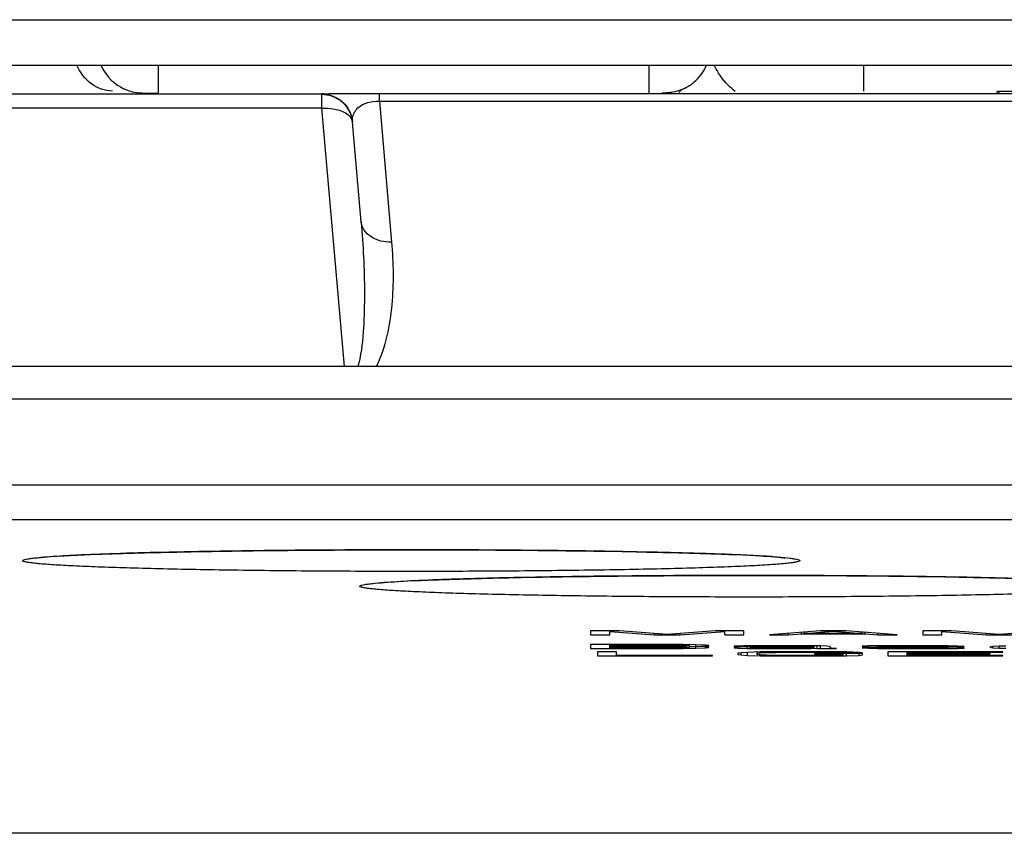
# Model space of a CAD drawing. Units: millimetres. Extents: x 0 to 1189, y 0 to 841.
# Drawn here: x 965 to 972, y 239 to 245 of the extents above; entities that cross this region are included whole.
import ezdxf

# ---------------------------------------------------------------- set-up
doc = ezdxf.new("R2010")
doc.units = ezdxf.units.MM
doc.header["$LTSCALE"] = 65.395
doc.layers.add('7_ALL_FEATURES', color=7, linetype='CONTINUOUS')

msp = doc.modelspace()

# ---------------------------------------------------------------- linework, layer by layer
at = {"layer": '7_ALL_FEATURES', "color": 7, "linetype": 'Continuous'}
for p, q in [((936.8891, 244.6329), (1012.076, 244.6329)), ((936.8891, 244.3368), (1012.076, 244.3368)), ((965.8581, 244.3368), (965.8596, 244.3331)), ((965.8596, 244.3331), (965.8733, 244.3059)), ((966.234, 244.1535), (966.234, 244.3368)), ((969.434, 244.1535), (969.434, 244.3368)), ((969.8025, 244.3206), (969.81, 244.3368)), ((970.834, 244.3368), (970.834, 244.1668)), ((965.8733, 244.3059), (965.8892, 244.2809)), ((965.8892, 244.2809), (965.9067, 244.2585)), ((969.7636, 244.2613), (969.7743, 244.2748)), ((969.7743, 244.2748), (969.7844, 244.2892)), ((969.7844, 244.2892), (969.7938, 244.3044)), ((969.7938, 244.3044), (969.8025, 244.3206)), ((965.9067, 244.2585), (965.9256, 244.2385)), ((965.9256, 244.2385), (965.9454, 244.221)), ((965.9454, 244.221), (965.9656, 244.2061)), ((965.9656, 244.2061), (965.9853, 244.1938)), ((969.692, 244.1994), (969.7045, 244.2075)), ((969.7045, 244.2075), (969.7168, 244.2165)), ((969.7168, 244.2165), (969.729, 244.2264)), ((969.729, 244.2264), (969.7409, 244.2371)), ((969.7409, 244.2371), (969.7525, 244.2488)), ((969.7525, 244.2488), (969.7636, 244.2613)), ((967.2993, 244.1459), (945.763, 244.1459)), ((965.9853, 244.1938), (966.0038, 244.1841)), ((966.0038, 244.1841), (966.0208, 244.1765)), ((966.0208, 244.1765), (966.0365, 244.1706)), ((966.0365, 244.1706), (966.0511, 244.166)), ((966.0511, 244.166), (966.0647, 244.1625)), ((966.0647, 244.1625), (966.0774, 244.1597)), ((966.0774, 244.1597), (966.0893, 244.1577)), ((966.0893, 244.1577), (966.1003, 244.1562)), ((966.1003, 244.1562), (966.1103, 244.1553)), ((966.1103, 244.1553), (966.1186, 244.1547)), ((966.1186, 244.1547), (966.1254, 244.1544)), ((966.1254, 244.1544), (966.131, 244.1542)), ((966.131, 244.1542), (966.1366, 244.1541)), ((966.1366, 244.1541), (966.1502, 244.1539)), ((966.1502, 244.1539), (966.1809, 244.1536)), ((966.1809, 244.1536), (966.234, 244.1535)), ((967.2993, 244.1459), (967.3309, 244.1434)), ((967.2993, 244.0546), (967.2993, 244.1459)), ((967.6746, 244.1519), (981.2905, 244.1519)), ((967.6746, 244.1008), (967.6746, 244.1519)), ((969.6515, 244.1783), (969.6673, 244.1856)), ((969.6673, 244.1856), (969.6796, 244.1921)), ((969.6796, 244.1921), (969.692, 244.1994)), ((971.7035, 244.1668), (972.5062, 244.1668)), ((971.7035, 244.1519), (971.71, 244.1668)), ((971.7184, 244.1506), (971.7198, 244.1668)), ((967.6746, 244.1008), (981.2905, 244.1008)), ((967.6746, 244.1008), (967.7544, 243.1816)), ((967.2993, 244.0546), (945.6635, 244.0546)), ((967.446, 242.3699), (967.2993, 244.0546)), ((967.5552, 243.3131), (967.4985, 243.9634)), ((1011.4826, 242.3699), (937.4826, 242.3699)), ((1011.4826, 242.156), (937.4826, 242.156)), ((937.4826, 241.5962), (1011.4826, 241.5962)), ((937.4826, 241.3702), (1011.4826, 241.3702)), ((969.2405, 240.6442), (969.053, 240.6442)), ((969.053, 240.6442), (969.053, 240.6164)), ((969.053, 240.6164), (969.178, 240.6164)), ((969.178, 240.6164), (969.178, 240.6442)), ((969.178, 240.6383), (969.4697, 240.6164)), ((969.553, 240.6193), (969.2405, 240.6442)), ((969.4697, 240.6164), (969.4697, 240.626)), ((969.4697, 240.6164), (969.6364, 240.6164)), ((969.8655, 240.6442), (969.553, 240.6193)), ((969.6364, 240.6164), (969.928, 240.6383)), ((969.6364, 240.6164), (969.6364, 240.626)), ((970.053, 240.6442), (969.8655, 240.6442)), ((969.928, 240.6164), (969.928, 240.6442)), ((969.928, 240.6164), (970.053, 240.6164)), ((970.053, 240.6164), (970.053, 240.6442)), ((970.553, 240.6442), (970.2197, 240.6164)), ((970.2197, 240.6164), (970.3447, 240.6164)), ((970.3447, 240.6164), (970.3447, 240.6268)), ((970.3447, 240.6164), (970.428, 240.6235)), ((970.428, 240.6235), (970.428, 240.6338)), ((970.428, 240.6235), (970.8447, 240.6235)), ((970.4489, 240.6259), (970.6364, 240.6419)), ((970.4489, 240.6259), (970.4489, 240.6355)), ((970.8239, 240.6259), (970.4489, 240.6259)), ((970.7197, 240.6442), (970.553, 240.6442)), ((970.6364, 240.6419), (970.6364, 240.6442)), ((970.6364, 240.6419), (970.8239, 240.6259)), ((971.053, 240.6164), (970.7197, 240.6442)), ((970.8239, 240.6259), (970.8239, 240.6355)), ((970.8447, 240.6235), (970.8447, 240.6338)), ((970.8447, 240.6235), (970.928, 240.6164)), ((970.928, 240.6164), (970.928, 240.6268)), ((970.928, 240.6164), (971.053, 240.6164)), ((971.4072, 240.6442), (971.2197, 240.6442)), ((971.2197, 240.6442), (971.2197, 240.6164)), ((971.2197, 240.6164), (971.3447, 240.6164)), ((971.3447, 240.6164), (971.3447, 240.6442)), ((971.3447, 240.6383), (971.6364, 240.6164)), ((971.7197, 240.6193), (971.4072, 240.6442)), ((971.6364, 240.6164), (971.6364, 240.626)), ((971.6364, 240.6164), (971.803, 240.6164)), ((972.0322, 240.6442), (971.7197, 240.6193)), ((969.553, 240.5551), (969.053, 240.5551)), ((969.053, 240.5551), (969.053, 240.5273)), ((969.178, 240.5308), (969.178, 240.5551)), ((969.178, 240.5515), (969.5739, 240.5515)), ((969.5739, 240.5433), (969.178, 240.5433)), ((969.6572, 240.5545), (969.553, 240.5551)), ((969.5739, 240.5515), (969.5739, 240.555)), ((969.5739, 240.5515), (969.6364, 240.551)), ((969.6364, 240.5438), (969.5739, 240.5433)), ((969.5739, 240.5397), (969.5739, 240.5433)), ((969.6364, 240.551), (969.6364, 240.5546)), ((969.6364, 240.551), (969.678, 240.5498)), ((969.678, 240.545), (969.6364, 240.5438)), ((969.6364, 240.5391), (969.6364, 240.5438)), ((969.7405, 240.5527), (969.6572, 240.5545)), ((969.678, 240.5498), (969.678, 240.5541)), ((969.678, 240.5498), (969.6989, 240.548)), ((969.6989, 240.5468), (969.678, 240.545)), ((969.678, 240.5379), (969.678, 240.545)), ((969.6989, 240.5361), (969.6989, 240.5536)), ((969.6989, 240.5415), (969.7405, 240.5421)), ((969.803, 240.5504), (969.7405, 240.5527)), ((969.7405, 240.5421), (969.7405, 240.5527)), ((969.7405, 240.5421), (969.803, 240.5444)), ((969.803, 240.5385), (969.7405, 240.5409)), ((969.7405, 240.5296), (969.7405, 240.5409)), ((969.8239, 240.5486), (969.803, 240.5504)), ((969.803, 240.5444), (969.803, 240.5504)), ((969.803, 240.5444), (969.8239, 240.5462)), ((969.8239, 240.5462), (969.8239, 240.5486)), ((970.0114, 240.5438), (969.9905, 240.5427)), ((969.9905, 240.5427), (969.9905, 240.5415)), ((969.9905, 240.5415), (970.0947, 240.5415)), ((970.053, 240.545), (970.0114, 240.5438)), ((970.0947, 240.5456), (970.053, 240.545)), ((970.2405, 240.5462), (970.0947, 240.5456)), ((970.0947, 240.5415), (970.0947, 240.5456)), ((970.0947, 240.5415), (970.1155, 240.5427)), ((970.1155, 240.5427), (970.1155, 240.5457)), ((970.1155, 240.5427), (970.1572, 240.5433)), ((970.1572, 240.5433), (970.1572, 240.5459)), ((970.1572, 240.5433), (970.2405, 240.5438)), ((970.3655, 240.5462), (970.2405, 240.5462)), ((970.2405, 240.5438), (970.2405, 240.5462)), ((970.2405, 240.5438), (970.3655, 240.5438)), ((970.4905, 240.5456), (970.3655, 240.5462)), ((970.3655, 240.5438), (970.3655, 240.5462)), ((970.3655, 240.5438), (970.4489, 240.5433)), ((970.4489, 240.5433), (970.4489, 240.5458)), ((970.4489, 240.5433), (970.4905, 240.5427)), ((970.553, 240.5444), (970.4905, 240.5456)), ((970.4905, 240.5427), (970.4905, 240.5456)), ((970.4905, 240.5427), (970.5114, 240.5415)), ((970.5114, 240.5302), (970.5114, 240.5452)), ((970.5322, 240.5284), (970.5322, 240.5448)), ((970.5947, 240.5433), (970.553, 240.5444)), ((970.553, 240.5273), (970.553, 240.5444)), ((970.6155, 240.5415), (970.5947, 240.5433)), ((970.6155, 240.532), (970.6155, 240.5415)), ((970.8655, 240.5444), (970.8239, 240.5427)), ((970.8239, 240.5427), (970.8239, 240.5415)), ((970.8239, 240.5415), (970.8655, 240.5391)), ((970.9489, 240.5456), (970.8655, 240.5444)), ((970.8655, 240.5391), (970.8655, 240.5444)), ((970.928, 240.5415), (970.928, 240.5453)), ((970.928, 240.5415), (970.9489, 240.5427)), ((970.9489, 240.5403), (970.928, 240.5415)), ((971.0739, 240.5462), (970.9489, 240.5456)), ((970.9489, 240.5427), (970.9489, 240.5456)), ((970.9489, 240.5427), (970.9905, 240.5433)), ((971.0114, 240.5391), (970.9489, 240.5403)), ((970.9489, 240.5373), (970.9489, 240.5403)), ((970.9905, 240.5433), (970.9905, 240.5458)), ((970.9905, 240.5433), (971.0739, 240.5438)), ((971.1989, 240.5462), (971.0739, 240.5462)), ((971.0739, 240.5438), (971.0739, 240.5462)), ((971.0739, 240.5438), (971.1989, 240.5438)), ((971.3239, 240.5456), (971.1989, 240.5462)), ((971.1989, 240.5438), (971.1989, 240.5462)), ((971.1989, 240.5438), (971.3239, 240.5433)), ((971.3864, 240.545), (971.3239, 240.5456)), ((971.3239, 240.5433), (971.3239, 240.5456)), ((971.3239, 240.5433), (971.3655, 240.5427)), ((971.3655, 240.5427), (971.3655, 240.5452)), ((971.3655, 240.5427), (971.3864, 240.5415)), ((971.4489, 240.5438), (971.3864, 240.545)), ((971.3864, 240.5415), (971.3864, 240.545)), ((971.3864, 240.5415), (971.4905, 240.5415)), ((971.4905, 240.5415), (971.4489, 240.5438)), ((971.678, 240.5403), (971.6572, 240.5367)), ((971.7197, 240.5427), (971.678, 240.5403)), ((971.678, 240.5332), (971.678, 240.5403)), ((971.7614, 240.5438), (971.7197, 240.5427)), ((971.7197, 240.5308), (971.7197, 240.5427)), ((969.053, 240.5273), (969.553, 240.5273)), ((969.2225, 240.5069), (969.0975, 240.5069)), ((969.0975, 240.5069), (969.0975, 240.4791)), ((969.0975, 240.4791), (969.8475, 240.4791)), ((969.178, 240.5397), (969.5739, 240.5397)), ((969.5739, 240.5308), (969.178, 240.5308)), ((969.2225, 240.4826), (969.2225, 240.5069)), ((969.8475, 240.4826), (969.2225, 240.4826)), ((969.553, 240.5273), (969.553, 240.5308)), ((969.553, 240.5273), (969.6572, 240.5278)), ((969.5739, 240.5397), (969.6364, 240.5391)), ((969.6364, 240.5314), (969.5739, 240.5308)), ((969.6364, 240.5391), (969.678, 240.5379)), ((969.678, 240.5326), (969.6364, 240.5314)), ((969.6572, 240.5278), (969.6572, 240.532)), ((969.6572, 240.5278), (969.7405, 240.5296)), ((969.678, 240.5379), (969.6989, 240.5361)), ((969.6989, 240.5344), (969.678, 240.5326)), ((969.7405, 240.5296), (969.803, 240.532)), ((969.8239, 240.5367), (969.803, 240.5385)), ((969.803, 240.532), (969.803, 240.5385)), ((969.803, 240.532), (969.8239, 240.5338)), ((969.8239, 240.5338), (969.8239, 240.5367)), ((969.8475, 240.4791), (969.8475, 240.4826)), ((970.0322, 240.5367), (969.9905, 240.5344)), ((969.9905, 240.5344), (969.9905, 240.5326)), ((969.9905, 240.5326), (970.0114, 240.5302)), ((970.0114, 240.5302), (970.0114, 240.5356)), ((970.0114, 240.5302), (970.0739, 240.5284)), ((970.035, 240.5004), (970.0142, 240.4975)), ((970.0142, 240.4975), (970.0142, 240.4886)), ((970.0142, 240.4886), (970.035, 240.4856)), ((970.0739, 240.5379), (970.0322, 240.5367)), ((970.0767, 240.5028), (970.035, 240.5004)), ((970.035, 240.4856), (970.035, 240.5004)), ((970.035, 240.4856), (970.0767, 240.4832)), ((970.1572, 240.5391), (970.0739, 240.5379)), ((970.0739, 240.5284), (970.0739, 240.5379)), ((970.0739, 240.5284), (970.1155, 240.5278)), ((970.16, 240.5052), (970.0767, 240.5028)), ((970.0767, 240.4832), (970.0767, 240.5028)), ((970.0767, 240.4832), (970.16, 240.4809)), ((970.0947, 240.5332), (970.0947, 240.5382)), ((970.0947, 240.5332), (970.1155, 240.535)), ((970.1155, 240.5308), (970.0947, 240.532)), ((970.1155, 240.535), (970.1155, 240.5385)), ((970.1155, 240.535), (970.1572, 240.5361)), ((970.1989, 240.5296), (970.1155, 240.5308)), ((970.1155, 240.5278), (970.1155, 240.5308)), ((970.1155, 240.5278), (970.1989, 240.5273)), ((970.1392, 240.4886), (970.1392, 240.5046)), ((970.1392, 240.4975), (970.16, 240.4998)), ((970.16, 240.4862), (970.1392, 240.4886)), ((970.2822, 240.5397), (970.1572, 240.5391)), ((970.1572, 240.5361), (970.1572, 240.5391)), ((970.1572, 240.5361), (970.1989, 240.5367)), ((970.2434, 240.5063), (970.16, 240.5052)), ((970.16, 240.4998), (970.16, 240.5052)), ((970.16, 240.4998), (970.2017, 240.5016)), ((970.2017, 240.4844), (970.16, 240.4862)), ((970.16, 240.4809), (970.16, 240.4862)), ((970.16, 240.4809), (970.2434, 240.4797)), ((970.1989, 240.5367), (970.1989, 240.5393)), ((970.1989, 240.5367), (970.2822, 240.5373)), ((970.3239, 240.5296), (970.1989, 240.5296)), ((970.1989, 240.5273), (970.1989, 240.5296)), ((970.1989, 240.5273), (970.3239, 240.5273)), ((970.2017, 240.5016), (970.2017, 240.5058)), ((970.2017, 240.5016), (970.2642, 240.5028)), ((970.2642, 240.4832), (970.2017, 240.4844)), ((970.3475, 240.5069), (970.2434, 240.5063)), ((970.2434, 240.4797), (970.2434, 240.4836)), ((970.2434, 240.4797), (970.3475, 240.4791)), ((970.2642, 240.5028), (970.2642, 240.5065)), ((970.2642, 240.5028), (970.3475, 240.5034)), ((970.3475, 240.4826), (970.2642, 240.4832)), ((970.5114, 240.5397), (970.2822, 240.5397)), ((970.2822, 240.5373), (970.2822, 240.5397)), ((970.2822, 240.5373), (970.5114, 240.5373)), ((970.428, 240.5308), (970.3239, 240.5296)), ((970.3239, 240.5273), (970.3239, 240.5296)), ((970.3239, 240.5273), (970.428, 240.5278)), ((970.535, 240.5069), (970.3475, 240.5069)), ((970.3475, 240.5034), (970.3475, 240.5069)), ((970.3475, 240.5034), (970.535, 240.5034)), ((970.535, 240.4826), (970.3475, 240.4826)), ((970.3475, 240.4791), (970.3475, 240.4826)), ((970.3475, 240.4791), (970.535, 240.4791)), ((970.4905, 240.5326), (970.428, 240.5308)), ((970.428, 240.5278), (970.428, 240.5308)), ((970.428, 240.5278), (970.4905, 240.529)), ((970.5114, 240.5338), (970.4905, 240.5326)), ((970.4905, 240.529), (970.4905, 240.5326)), ((970.4905, 240.529), (970.5114, 240.5302)), ((970.5114, 240.5302), (970.5322, 240.5284)), ((970.8267, 240.4945), (970.5142, 240.4945)), ((970.5142, 240.4945), (970.5142, 240.4909)), ((970.5142, 240.4909), (970.7017, 240.4909)), ((970.5322, 240.5284), (970.553, 240.5273)), ((970.6392, 240.5063), (970.535, 240.5069)), ((970.535, 240.5034), (970.535, 240.5069)), ((970.535, 240.5034), (970.6184, 240.5028)), ((970.6184, 240.4832), (970.535, 240.4826)), ((970.535, 240.4791), (970.535, 240.4826)), ((970.535, 240.4791), (970.6392, 240.4797)), ((970.553, 240.5273), (970.6572, 240.5273)), ((970.6364, 240.529), (970.6155, 240.532)), ((970.6184, 240.5028), (970.6184, 240.5065)), ((970.6184, 240.5028), (970.6809, 240.5016)), ((970.6809, 240.4844), (970.6184, 240.4832)), ((970.6572, 240.5273), (970.6364, 240.529)), ((970.7225, 240.5052), (970.6392, 240.5063)), ((970.6392, 240.4797), (970.6392, 240.4836)), ((970.6392, 240.4797), (970.7225, 240.4809)), ((970.6809, 240.5016), (970.6809, 240.5058)), ((970.6809, 240.5016), (970.7017, 240.4998)), ((970.7017, 240.4862), (970.6809, 240.4844)), ((970.7017, 240.4998), (970.7017, 240.5055)), ((970.7017, 240.4998), (970.8267, 240.4998)), ((970.7017, 240.4862), (970.7017, 240.4945)), ((970.8059, 240.5028), (970.7225, 240.5052)), ((970.7225, 240.4809), (970.7225, 240.4945)), ((970.7225, 240.4809), (970.8059, 240.4832)), ((970.8267, 240.4998), (970.8059, 240.5028)), ((970.8059, 240.4832), (970.8059, 240.4945)), ((970.8059, 240.4832), (970.8267, 240.4856)), ((970.928, 240.532), (970.8239, 240.532)), ((970.8239, 240.532), (970.8655, 240.5296)), ((970.8267, 240.4856), (970.8267, 240.4945)), ((970.8655, 240.5391), (970.9489, 240.5373)), ((970.8655, 240.5296), (970.8655, 240.532)), ((970.8655, 240.5296), (970.928, 240.5284)), ((970.9489, 240.5308), (970.928, 240.532)), ((970.928, 240.5284), (970.928, 240.532)), ((970.928, 240.5284), (970.9905, 240.5278)), ((970.9489, 240.5373), (971.303, 240.5344)), ((970.9905, 240.5302), (970.9489, 240.5308)), ((971.1155, 240.5296), (970.9905, 240.5302)), ((970.9905, 240.5278), (970.9905, 240.5302)), ((970.9905, 240.5278), (971.1155, 240.5273)), ((971.7434, 240.5069), (970.9934, 240.5069)), ((970.9934, 240.5069), (970.9934, 240.4791)), ((970.9934, 240.4791), (971.7434, 240.4791)), ((971.3655, 240.5361), (971.0114, 240.5391)), ((971.2405, 240.5296), (971.1155, 240.5296)), ((971.1155, 240.5273), (971.1155, 240.5296)), ((971.1155, 240.5273), (971.2405, 240.5273)), ((971.1184, 240.4826), (971.1184, 240.5069)), ((971.1184, 240.5034), (971.7434, 240.5034)), ((971.66, 240.4957), (971.1184, 240.4957)), ((971.1184, 240.4921), (971.66, 240.4921)), ((971.7434, 240.4826), (971.1184, 240.4826)), ((971.3239, 240.5302), (971.2405, 240.5296)), ((971.2405, 240.5273), (971.2405, 240.5296)), ((971.2405, 240.5273), (971.3655, 240.5278)), ((971.303, 240.5344), (971.303, 240.5367)), ((971.303, 240.5344), (971.3655, 240.5332)), ((971.3655, 240.5308), (971.3239, 240.5302)), ((971.4489, 240.5344), (971.3655, 240.5361)), ((971.3655, 240.5332), (971.3655, 240.5361)), ((971.3655, 240.5332), (971.3864, 240.532)), ((971.3655, 240.5278), (971.3655, 240.5308)), ((971.3655, 240.5278), (971.4489, 240.529)), ((971.3864, 240.532), (971.3864, 240.5357)), ((971.4905, 240.532), (971.4489, 240.5344)), ((971.4489, 240.529), (971.4489, 240.5344)), ((971.4489, 240.529), (971.4905, 240.5308)), ((971.4905, 240.5308), (971.4905, 240.532)), ((971.6572, 240.5367), (971.678, 240.5332)), ((971.66, 240.4921), (971.66, 240.4957)), ((971.678, 240.5332), (971.7197, 240.5308)), ((971.7197, 240.5308), (971.7614, 240.5296)), ((971.7434, 240.5034), (971.7434, 240.5069)), ((971.7434, 240.4791), (971.7434, 240.4826)), ((1007.2826, 239.3215), (941.6826, 239.3215))]:
    msp.add_line(p, q, dxfattribs=at)
for centre, radius, start, end in [((967.2992, 243.9474), 0.2007, 77.87741, 89.98002), ((969.5423, 244.4347), 0.2787, 291.84053, 293.06658), ((967.4403, 243.9582), 0.0585, 5.05383, 7.02165), ((967.3006, 243.9461), 0.1987, 5.01888, 5.59456), ((966.8724, 242.5423), 0.6858, 345.43767, 347.31373)]:
    msp.add_arc(centre, radius, start, end, dxfattribs=at)
for points, knots in [([(965.9334, 244.1669), (965.885, 244.1675), (965.7833, 244.2033), (965.7209, 244.289), (965.701, 244.3368)], [0, 0, 0, 0, 0.48305, 1, 1, 1, 1]), ([(969.9963, 244.163), (969.9808, 244.1758), (969.9262, 244.2257), (969.8811, 244.2872), (969.8599, 244.3368)], [0, 0, 0, 0, 0.271958, 1, 1, 1, 1]), ([(967.2993, 244.1481), (967.2993, 244.1485), (967.3022, 244.1482), (967.3033, 244.1486), (967.3047, 244.1487)], [0, 0, 0, 0, 0.253127, 1, 1, 1, 1]), ([(967.3047, 244.1487), (967.3068, 244.1489), (967.3209, 244.1495), (967.3349, 244.1498), (967.3468, 244.15)], [0, 0, 0, 0, 0.153569, 1, 1, 1, 1]), ([(967.3309, 244.1434), (967.3734, 244.1366), (967.4562, 244.0935), (967.4942, 244.0083), (967.4984, 243.9654)], [0, 0, 0, 0, 0.500008, 1, 1, 1, 1]), ([(967.3414, 244.1436), (967.3821, 244.1348), (967.46, 244.0899), (967.4949, 244.007), (967.4985, 243.9655)], [0, 0, 0, 0, 0.500003, 1, 1, 1, 1]), ([(967.3468, 244.15), (967.3634, 244.1503), (967.4727, 244.1517), (967.582, 244.1519), (967.6746, 244.1519)], [0, 0, 0, 0, 0.151998, 1, 1, 1, 1]), ([(967.4991, 243.9901), (967.5025, 244.015), (967.5425, 244.0853), (967.6257, 244.1027), (967.6746, 244.1008)], [0, 0, 0, 0, 0.339573, 1, 1, 1, 1]), ([(967.2993, 244.0546), (967.3237, 244.0561), (967.3946, 244.0553), (967.4921, 244.0158), (967.4983, 243.9654)], [0, 0, 0, 0, 0.324784, 1, 1, 1, 1]), ([(967.5552, 243.3131), (967.5685, 243.1597), (967.581, 242.9287), (967.5737, 242.621), (967.5584, 242.4669), (967.5415, 242.3917)], [0, 0, 0, 0, 0.499913, 0.749682, 1, 1, 1, 1]), ([(967.7544, 243.1816), (967.7075, 243.1798), (967.6177, 243.1959), (967.5585, 243.2749), (967.5552, 243.3131)], [0, 0, 0, 0, 0.550343, 1, 1, 1, 1]), ([(967.7544, 243.1816), (967.7662, 243.0458), (967.7688, 242.8391), (967.7287, 242.5665), (967.6864, 242.4323), (967.6541, 242.3698)], [0, 0, 0, 0, 0.495336, 0.744712, 1, 1, 1, 1]), ([(967.8826, 241.031), (967.6891, 241.031), (967.3125, 241.0322), (966.7726, 241.0375), (966.3549, 241.0447), (966.0573, 241.0524), (965.8685, 241.0585), (965.7066, 241.0651), (965.5735, 241.0721), (965.4819, 241.0785), (965.424, 241.0842), (965.3933, 241.088), (965.3694, 241.092), (965.3568, 241.0952), (965.3452, 241.0996), (965.3512, 241.1076), (965.3632, 241.1091), (965.3824, 241.114), (965.4101, 241.1173), (965.4313, 241.1197), (965.4433, 241.1209)], [0, 0, 0, 0, 0.219903, 0.428141, 0.61367, 0.694784, 0.766657, 0.828338, 0.879011, 0.918015, 0.932981, 0.944861, 0.953633, 0.959307, 0.962052, 0.963856, 0.968263, 0.975736, 0.986319, 1, 1, 1, 1]), ([(965.4433, 241.1209), (965.5585, 241.1322), (965.8623, 241.1452), (966.4066, 241.1607), (967.1043, 241.1699), (967.6138, 241.1722), (967.8826, 241.1722)], [0, 0, 0, 0, 0.142336, 0.373509, 0.669627, 1, 1, 1, 1]), ([(967.8826, 241.1721), (967.5937, 241.1721), (967.0515, 241.1695), (966.4062, 241.1601), (965.9674, 241.1479), (965.7236, 241.1391), (965.5572, 241.1286), (965.473, 241.1228), (965.4473, 241.1185)], [0, 0, 0, 0, 0.355692, 0.667627, 0.7946, 0.896249, 0.967968, 1, 1, 1, 1]), ([(967.8826, 241.1722), (968.3717, 241.1722), (969.0472, 241.168), (969.8449, 241.1475), (970.1536, 241.1347), (970.2759, 241.1249)], [0, 0, 0, 0, 0.612893, 0.846345, 1, 1, 1, 1]), ([(970.3154, 241.119), (970.3344, 241.1152), (970.2302, 241.1293), (970.186, 241.1295), (970.0807, 241.1367), (969.9718, 241.1412), (969.785, 241.1484), (969.5175, 241.1557), (969.1571, 241.1629), (968.6064, 241.1701), (968.1768, 241.1721), (967.8826, 241.1721)], [0, 0, 0, 0, 0.023921, 0.05397, 0.092782, 0.139497, 0.19348, 0.320968, 0.470582, 0.637302, 1, 1, 1, 1]), ([(970.2759, 241.1249), (970.3035, 241.1227), (970.3402, 241.119), (970.3842, 241.1139), (970.4026, 241.1087), (970.4156, 241.1073), (970.4191, 241.0981), (970.4058, 241.095), (970.3913, 241.0908), (970.3645, 241.0871), (970.3137, 241.081), (970.2274, 241.0744), (970.1, 241.067), (969.9408, 241.0601), (969.7525, 241.0537), (969.5377, 241.0479), (969.2994, 241.0429), (968.9447, 241.037), (968.4701, 241.0323), (968.0822, 241.031), (967.8826, 241.031)], [0, 0, 0, 0, 0.030921, 0.041531, 0.048883, 0.053036, 0.05468, 0.057939, 0.064333, 0.07398, 0.08688, 0.122295, 0.170125, 0.229707, 0.300206, 0.380624, 0.469826, 0.566545, 0.776969, 1, 1, 1, 1]), ([(967.6433, 240.9538), (967.7585, 240.9651), (968.0623, 240.9781), (968.6066, 240.9936), (969.3043, 241.0028), (969.8138, 241.0051), (970.0826, 241.0051)], [0, 0, 0, 0, 0.142336, 0.373509, 0.669627, 1, 1, 1, 1]), ([(970.0826, 241.005), (969.7937, 241.005), (969.2515, 241.0024), (968.6062, 240.993), (968.1674, 240.9808), (967.9236, 240.972), (967.7572, 240.9615), (967.673, 240.9557), (967.6473, 240.9514)], [0, 0, 0, 0, 0.355692, 0.667627, 0.7946, 0.896249, 0.967968, 1, 1, 1, 1]), ([(970.0826, 241.0051), (970.5717, 241.0051), (971.2472, 241.0009), (972.0449, 240.9804), (972.3536, 240.9676), (972.4759, 240.9578)], [0, 0, 0, 0, 0.612893, 0.846345, 1, 1, 1, 1]), ([(972.5154, 240.9519), (972.5344, 240.9481), (972.4302, 240.9622), (972.386, 240.9624), (972.2807, 240.9696), (972.1718, 240.9741), (971.985, 240.9813), (971.7175, 240.9887), (971.3571, 240.9958), (970.8064, 241.003), (970.3768, 241.005), (970.0826, 241.005)], [0, 0, 0, 0, 0.023921, 0.05397, 0.092782, 0.139497, 0.19348, 0.320968, 0.470582, 0.637302, 1, 1, 1, 1]), ([(970.0826, 240.8639), (969.8891, 240.8639), (969.5125, 240.8651), (968.9726, 240.8704), (968.5549, 240.8777), (968.2573, 240.8853), (968.0685, 240.8914), (967.9066, 240.898), (967.7735, 240.905), (967.6819, 240.9114), (967.624, 240.9171), (967.5933, 240.9209), (967.5694, 240.9249), (967.5568, 240.9281), (967.5452, 240.9325), (967.5512, 240.9405), (967.5632, 240.942), (967.5824, 240.9469), (967.6101, 240.9502), (967.6313, 240.9526), (967.6433, 240.9538)], [0, 0, 0, 0, 0.219903, 0.428141, 0.61367, 0.694784, 0.766657, 0.828338, 0.879011, 0.918015, 0.932981, 0.944861, 0.953633, 0.959307, 0.962052, 0.963856, 0.968263, 0.975736, 0.986319, 1, 1, 1, 1]), ([(972.4759, 240.9578), (972.5035, 240.9557), (972.5402, 240.9519), (972.5842, 240.9468), (972.6026, 240.9416), (972.6156, 240.9403), (972.6191, 240.931), (972.6058, 240.9279), (972.5913, 240.9237), (972.5645, 240.92), (972.5137, 240.9139), (972.4274, 240.9073), (972.3, 240.8999), (972.1408, 240.893), (971.9525, 240.8866), (971.7377, 240.8808), (971.4994, 240.8758), (971.1447, 240.8699), (970.6701, 240.8652), (970.2822, 240.8639), (970.0826, 240.8639)], [0, 0, 0, 0, 0.030921, 0.041531, 0.048883, 0.053036, 0.05468, 0.057939, 0.064333, 0.07398, 0.08688, 0.122295, 0.170125, 0.229707, 0.300206, 0.380624, 0.469826, 0.566545, 0.776969, 1, 1, 1, 1])]:
    msp.add_open_spline(points, degree=3, knots=knots, dxfattribs=at)
for points in [[(969.5532, 244.1552), (969.5417, 244.1543), (969.5302, 244.154), (969.5187, 244.1539)], [(969.5891, 244.1597), (969.5772, 244.1576), (969.5652, 244.1561), (969.5532, 244.1552)], [(969.646, 244.1761), (969.6277, 244.1687), (969.6085, 244.1633), (969.5891, 244.1597)], [(969.6427, 244.1714), (969.6372, 244.1667), (969.6322, 244.1613), (969.628, 244.1554)], [(969.6584, 244.1814), (969.6528, 244.1788), (969.6475, 244.1754), (969.6427, 244.1714)], [(967.4985, 243.9655), (967.4978, 243.9737), (967.498, 243.982), (967.4991, 243.9901)]]:
    msp.add_open_spline(points, degree=3, dxfattribs=at)

doc.saveas('drawing.dxf')
